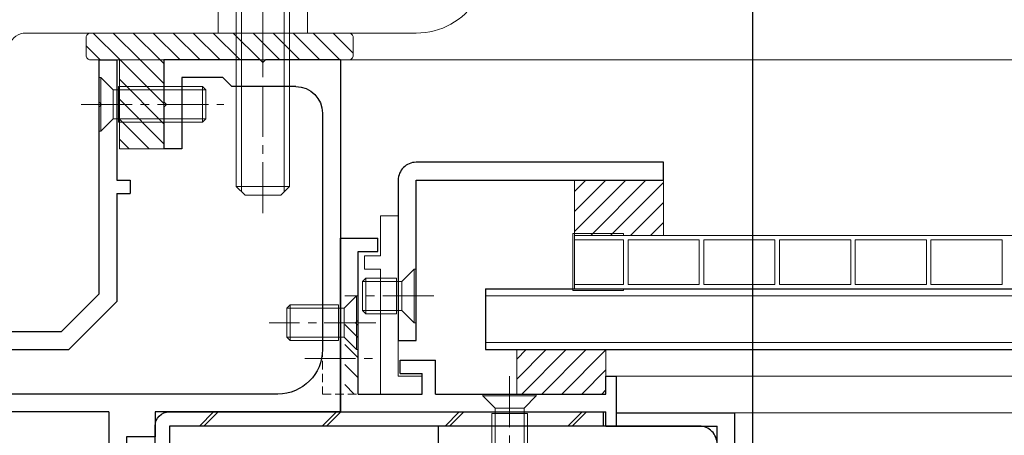
# Model space of a CAD drawing. Units: millimetres. Extents: x -12289 to 22349, y -2748 to 11000.
# Drawn here: x 8303 to 8413, y 7014 to 7060 of the extents above; entities that cross this region are included whole.
import ezdxf

# ---------------------------------------------------------------- set-up
doc = ezdxf.new("R2010")
doc.units = ezdxf.units.MM
doc.header["$LTSCALE"] = 0.3
doc.header["$PDMODE"] = 33
doc.header["$PDSIZE"] = 5
doc.linetypes.add('CENTER2', pattern=[28.575, 19.05, -3.175, 3.175, -3.175])
doc.linetypes.add('HIDDEN2', pattern=[4.7625, 3.175, -1.5875])
doc.layers.get('0').update_dxf_attribs({"lineweight": 9})
doc.layers.get('Defpoints').update_dxf_attribs({"lineweight": 9})
for name, color, linetype, lineweight in [('AL01', 150, 'Continuous', 25), ('St01', 20, 'Continuous', 25), ('ガラス01', 140, 'Continuous', 25), ('ガラス02', 141, 'Continuous', 9), ('ハッチング', 7, 'Continuous', 9), ('パーツ01', 150, 'Continuous', 20), ('パーツ02', 121, 'Continuous', 9), ('ビスボルト', 171, 'Continuous', 9), ('中心線', 210, 'CENTER2', 9), ('型材01', 3, 'Continuous', 25), ('型材02', 71, 'Continuous', 9), ('寸法', 10, 'Continuous', 9), ('寸法 @ 2', 10, 'Continuous', 9)]:
    doc.layers.add(name, color=color, linetype=linetype, lineweight=lineweight)
doc.styles.add('TGK-text', font='txt', dxfattribs={"height": 3.5})
doc.dimstyles.new('T-dim', dxfattribs={"dimtxt": 3.5, "dimasz": 1.5, "dimexe": 0, "dimexo": 3, "dimgap": 1, "dimtad": 1, "dimdec": 1, "dimdsep": 46, "dimtxsty": 'TGK-text', "dimblk": 'DOTBLANK', "dimcen": 0, "dimclrt": 2, "dimazin": 2, "dimtfac": 1, "dimtdec": 1, "dimtix": 1, "dimtmove": 2, "dimatfit": 3, "dimldrblk": 'OPEN30', "dimfxl": 1, "dimtolj": 1, "dimtzin": 0, "dimarcsym": 0})

# ---------------------------------------------------------------- blocks, each defined once
blk = doc.blocks.new('*U372')
at = {"layer": '中心線', "color": 0, "linetype": 'CENTER2', "transparency": 16777216}
blk.add_line((0, -5.5), (0, 5.5), dxfattribs=at)
blk = doc.blocks.new('TK-1179')
at = {"layer": '型材01', "linetype": 'ByBlock'}
for p, q in [((-4.2, 18), (-4.2, 19.5)), ((0, 19.5), (-4.2, 19.5)), ((0, 0), (0, 19.5)), ((-2, 18), (-4.2, 18)), ((-2, 10.3), (-2, 18)), ((-1.7, 10), (-2, 10.3)), ((-1.7, 10), (-2, 9.7)), ((-2, 2), (-2, 9.7)), ((-10.7, 2), (-10.7, 5.8)), ((-6.7, 5.8), (-10.7, 5.8)), ((-6.7, 4.3), (-6.7, 5.8)), ((-31, -1.6), (-31, 4)), ((-29.8, 4), (-31, 4)), ((-29.8, 2), (-29.8, 4)), ((-9.2, 2), (-9.2, 4.3)), ((-6.7, 4.3), (-9.2, 4.3)), ((-10.7, 2), (-29.8, 2)), ((-2, 2), (-9.2, 2)), ((-29.8, -1.6), (-29.8, 0)), ((0, 0), (-29.8, 0)), ((-29.8, -1.6), (-31, -1.6))]:
    blk.add_line(p, q, dxfattribs=at)
blk = doc.blocks.new('TK-1186')
at = {"layer": '型材01', "linetype": 'ByBlock'}
for p, q in [((13.3, 15), (0, 15)), ((0, 0), (0, 15)), ((13.3, 13.5), (13.3, 15)), ((13.3, 13.5), (2, 13.5)), ((2, -2), (2, 13.5)), ((0, 0), (-2, 0)), ((-2, -72.75), (-2, 0)), ((2, -2), (-0.5, -2)), ((-0.5, -72.75), (-0.5, -2)), ((2, -73.25), (0, -73.25)), ((2, -74.75), (2, -73.25)), ((2, -74.75), (0, -74.75))]:
    blk.add_line(p, q, dxfattribs=at)
for radius in [2, 0.5]:
    blk.add_arc((0, -72.75), radius, 180, 270, dxfattribs=at)
blk = doc.blocks.new('TK-1182')
at = {"layer": '型材01', "linetype": 'ByBlock'}
for p, q in [((0, 0), (8.4, 0)), ((0, 0), (0, -39.5)), ((8.7, -0.3), (8.4, 0)), ((8.7, -0.3), (9, 0)), ((9, 0), (19.8, 0)), ((19.8, 0), (19.8, -4.7)), ((13.2, -2), (12.2, -3)), ((13.2, -2), (17.8, -2)), ((17.8, -2), (17.8, -10)), ((5, -3), (12.2, -3)), ((19.5, -5), (19.8, -4.7)), ((19.5, -5), (19.8, -5.3)), ((19.8, -5.3), (19.8, -10)), ((2, -6), (2, -32.5)), ((17.8, -10), (19.8, -10)), ((7, -37.5), (47.3, -37.5)), ((47.3, -37.5), (47.3, -39)), ((0, -39.5), (20.8, -39.5)), ((20.8, -39.5), (20.8, -42.3)), ((26, -39.5), (43.8, -39.5)), ((26, -39.5), (26, -44.09)), ((43.8, -39.5), (43.8, -92.6)), ((45.8, -39), (47.3, -39)), ((45.8, -39), (45.8, -88.6)), ((20.8, -42.3), (24, -42.3)), ((24, -42.3), (24, -48.8)), ((28, -46.09), (26, -44.09)), ((28, -46.09), (28, -52.09)), ((24.3, -49.1), (24, -48.8)), ((24.3, -49.1), (24, -49.4)), ((24, -49.4), (24, -85.8)), ((28, -52.09), (26, -54.09)), ((26, -54.09), (26, -81.09)), ((28, -83.09), (26, -81.09)), ((28, -83.09), (28, -89.09)), ((24.3, -86.1), (24, -85.8)), ((24.3, -86.1), (24, -86.4)), ((24, -86.4), (24, -92.6)), ((28, -89.09), (26, -91.09)), ((45.8, -88.6), (47.3, -88.6)), ((47.3, -88.6), (47.3, -90.1)), ((45.8, -90.1), (47.3, -90.1)), ((45.8, -90.1), (45.8, -105.1)), ((26, -91.09), (26, -92.6)), ((20.8, -92.6), (24, -92.6)), ((20.8, -92.6), (20.8, -94.6)), ((26, -92.6), (43.8, -92.6)), ((20.8, -94.6), (43.8, -94.6)), ((43.8, -94.6), (43.8, -98.3)), ((44.1, -98.6), (43.8, -98.3)), ((44.1, -98.6), (43.8, -98.9)), ((43.8, -98.9), (43.8, -102.6)), ((37.9, -102.6), (43.8, -102.6)), ((37.9, -102.6), (37.9, -105.1)), ((38.9, -104.6), (44.8, -104.6)), ((38.9, -104.6), (38.9, -105.1)), ((44.8, -104.6), (44.8, -105.1))]:
    blk.add_line(p, q, dxfattribs=at)
for centre, radius, start, end in [((5, -6), 3, 90, 180), ((7, -32.5), 5, 180, 270), ((38.4, -105.1), 0.5, 180, 270), ((38.4, -105.1), 0.5, 270, 0), ((45.3, -105.1), 0.5, 180, 270), ((45.3, -105.1), 0.5, 270, 0)]:
    blk.add_arc(centre, radius, start, end, dxfattribs=at)
blk = doc.blocks.new('TK-1183')
at = {"layer": '型材01', "linetype": 'ByBlock'}
for p, q in [((0, 0), (0, -13.5)), ((2, 0), (0, 0)), ((2, 0), (2, -4.7)), ((1.7, -5), (2, -4.7)), ((1.7, -5), (2, -5.3)), ((2, -5.3), (2, -26.3)), ((-1.5, -13.5), (-1.5, -15)), ((0, -13.5), (-1.5, -13.5)), ((0, -15), (-1.5, -15)), ((0, -15), (0, -27.13)), ((2, -26.3), (6.2, -30.5)), ((0, -27.13), (5.37, -32.5)), ((26.6, -30.5), (6.2, -30.5)), ((26.6, -30.5), (38.6, -42.5)), ((25.77, -32.5), (5.37, -32.5)), ((25.77, -32.5), (36.6, -43.33)), ((38.6, -42.5), (38.6, -91.6)), ((36.6, -43.33), (36.6, -93.11)), ((38.6, -91.6), (45.6, -93.6)), ((26, -93.6), (26, -98.3)), ((28, -93.6), (26, -93.6)), ((28, -93.6), (28, -94.6)), ((36.6, -93.11), (43.6, -95.11)), ((45.6, -93.6), (45.6, -121.6)), ((28, -94.6), (29, -95.6)), ((29, -95.6), (29, -102.6)), ((43.6, -95.11), (43.6, -102.6)), ((26.3, -98.6), (26, -98.3)), ((26.3, -98.6), (26, -98.9)), ((26, -98.9), (26, -105.1)), ((43.6, -102.6), (29, -102.6)), ((27, -104.6), (27, -105.1)), ((32.6, -104.6), (27, -104.6)), ((32.6, -104.6), (32.6, -105.1)), ((33.6, -104.6), (33.6, -105.1)), ((39.3, -104.6), (33.6, -104.6)), ((39.6, -104.3), (39.3, -104.6)), ((39.6, -104.3), (39.9, -104.6)), ((43.6, -104.6), (39.9, -104.6)), ((43.6, -104.6), (43.6, -121.6))]:
    blk.add_line(p, q, dxfattribs=at)
for centre, radius, start, end in [((26.5, -105.1), 0.5, 180, 270), ((26.5, -105.1), 0.5, 270, 0), ((33.1, -105.1), 0.5, 180, 270), ((33.1, -105.1), 0.5, 270, 0), ((44.6, -121.6), 1, 180, 270), ((44.6, -121.6), 1, 270, 0)]:
    blk.add_arc(centre, radius, start, end, dxfattribs=at)
blk = doc.blocks.new('*U189')
at = {"layer": 'ビスボルト', "linetype": 'ByBlock'}
for p, q in [((0, -3), (0, 3)), ((0, 3), (0.2, 3)), ((0.2, -3), (0.2, 3)), ((0.2, 3), (1.5788, 1.6212)), ((1.5788, -1.6212), (1.5788, 1.6212)), ((1.5788, 1.6212), (8, 1.6212)), ((1.5788, 1.6212), (1.5788, -1.6212)), ((2.2, -2), (2.2, 2)), ((2.2, 2), (7.6208, 2)), ((7.6208, -2), (7.6208, 2)), ((8, 1.6212), (7.6208, 2)), ((8, -1.6212), (8, 1.6212)), ((0.2, -3), (1.5788, -1.6212)), ((1.5788, -1.6212), (8, -1.6212)), ((2.2, -2), (7.6208, -2)), ((8, -1.6212), (7.6208, -2)), ((0, -3), (0.2, -3))]:
    blk.add_line(p, q, dxfattribs=at)
at = {"layer": '中心線'}
blk.add_line((-2, 0), (10, 0), dxfattribs=at)
blk = doc.blocks.new('*U190')
at = {"layer": 'ビスボルト', "linetype": 'ByBlock'}
for p, q in [((-0.2, 3), (-1.5788, 1.6212)), ((-0.2, 3), (-0.2, -3)), ((0, 3), (-0.2, 3)), ((0, 3), (0, -3)), ((-12, 1.6212), (-11.6208, 2)), ((-1.5788, 1.6212), (-12, 1.6212)), ((-12, 1.6212), (-12, -1.6212)), ((-2.2, 2), (-11.6208, 2)), ((-11.6208, 2), (-11.6208, -2)), ((-2.2, 2), (-2.2, -2)), ((-1.5788, 1.6212), (-1.5788, -1.6212)), ((-1.5788, -1.6212), (-1.5788, 1.6212)), ((-1.5788, -1.6212), (-12, -1.6212)), ((-12, -1.6212), (-11.6208, -2)), ((-2.2, -2), (-11.6208, -2)), ((-0.2, -3), (-1.5788, -1.6212)), ((0, -3), (-0.2, -3))]:
    blk.add_line(p, q, dxfattribs=at)
at = {"layer": '中心線'}
blk.add_line((2, 0), (-14, 0), dxfattribs=at)
blk = doc.blocks.new('*U194')
at = {"layer": 'ガラス01'}
for p, q in [((0, 6.8), (0, 0)), ((0, 6.8), (346.27, 6.8)), ((0, 0), (346.27, 0))]:
    blk.add_line(p, q, dxfattribs=at)
at = {"layer": 'ガラス02'}
for p, q in [((0, 6), (346.27, 6)), ((0, 0.8), (346.27, 0.8))]:
    blk.add_line(p, q, dxfattribs=at)
blk = doc.blocks.new('*U195')
at = {"layer": 'ビスボルト', "linetype": 'ByBlock'}
for p, q in [((-3, 0), (3, 0)), ((-3, 0), (-3, -0.2)), ((3, 0), (3, -0.2)), ((-3, -0.2), (3, -0.2)), ((-3, -0.2), (-1.6212, -1.5788)), ((3, -0.2), (1.6212, -1.5788)), ((-2, -2.2), (2, -2.2)), ((-2, -2.2), (-2, -9.6208)), ((-1.6212, -1.5788), (1.6212, -1.5788)), ((-1.6212, -1.5788), (-1.6212, -10)), ((1.6212, -1.5788), (-1.6212, -1.5788)), ((1.6212, -1.5788), (1.6212, -10)), ((2, -2.2), (2, -9.6208)), ((-2, -9.6208), (2, -9.6208)), ((-1.6212, -10), (-2, -9.6208)), ((1.6212, -10), (2, -9.6208)), ((-1.6212, -10), (1.6212, -10))]:
    blk.add_line(p, q, dxfattribs=at)
at = {"layer": '中心線'}
blk.add_line((0, 2), (0, -12), dxfattribs=at)
blk = doc.blocks.new('エプトシーラー15×30潰')
at = {"layer": 'ハッチング', "linetype": 'ByBlock'}
h = blk.add_hatch(dxfattribs=at)
h.set_pattern_fill('ANSI31', color=256, scale=0.5)
h.set_pattern_definition([(45, (10791.1726, -3350.5004), (-1.12253202, 1.12253202), [])])
h.paths.add_polyline_path([(-14.5, 3, 0.414214), (-15, 2.5), (-15, 0.5, 0.414214), (-14.5, 0), (14.5, 0, 0.414214), (15, 0.5), (15, 2.5, 0.414214), (14.5, 3)])
at = {"layer": 'パーツ01', "linetype": 'ByBlock'}
blk.add_lwpolyline([(-14.5, 0), (14.5, 0, 0.414214), (15, 0.5), (15, 2.5, 0.414214), (14.5, 3), (-14.5, 3, 0.414214), (-15, 2.5), (-15, 0.5, 0.414214)], format="xyb", close=True, dxfattribs=at)
blk = doc.blocks.new('*U206')
at = {"layer": 'ハッチング', "linetype": 'HIDDEN2', "transparency": 33554687}
h = blk.add_hatch(dxfattribs=at)
h.set_pattern_fill('ANSI31', color=256, scale=0.5, angle=90)
h.paths.add_polyline_path([(0, -4), (0, 4), (-1.5, 4), (-1.5, -4)])
at = {"linetype": 'ByBlock'}
blk.add_lwpolyline([(0, -4), (0, 4), (-4, 4), (-4, -4)], close=True, dxfattribs=at)
at = {"layer": '中心線'}
blk.add_line((-6, 0), (2, 0), dxfattribs=at)
blk = doc.blocks.new('*U222')
at = {"layer": 'ハッチング', "linetype": 'ByBlock', "transparency": 33554687}
h = blk.add_hatch(dxfattribs=at)
h.set_pattern_fill('ANSI31', color=256, scale=0.75)
h.set_pattern_definition([(45, (11766.911, -4997.1294), (-1.68379802, 1.68379802), [])])
h.paths.add_polyline_path([(-6.5, 7.5), (-6.5, 4.5), (6.5, 4.5), (6.5, 7.5)])
h = blk.add_hatch(dxfattribs=at)
h.set_pattern_fill('ANSI31', color=256, scale=0.75)
h.set_pattern_definition([(45, (11771.1369, -4991.8823), (-1.68379802, 1.68379802), [])])
h.paths.add_polyline_path([(-10, 3), (-10, 0), (10, 0), (10, 3)])
at = {"layer": 'パーツ02', "linetype": 'ByBlock'}
for points in [[(-6.5, 4.5), (6.5, 4.5), (6.5, 7.5), (-6.5, 7.5)], [(-10, 0), (10, 0), (10, 3), (-10, 3)]]:
    blk.add_lwpolyline(points, close=True, dxfattribs=at)
at = {"layer": 'ビスボルト', "linetype": 'ByBlock'}
for p, q in [((-5.77, 12.3), (-4.9, 12.8)), ((-5.77, 8.8), (-5.77, 12.3)), ((4.9, 12.8), (-4.9, 12.8)), ((-2.89, 8.8), (-2.89, 12.3)), ((2.89, 8.8), (2.89, 12.3)), ((5.77, 12.3), (4.9, 12.8)), ((5.77, 8.8), (5.77, 12.3)), ((-6.75, 8.2), (-5.77, 8.8)), ((6.75, 8.2), (-6.75, 8.2)), ((-6.75, 7.5), (-6.75, 8.2)), ((5.77, 8.8), (-5.77, 8.8)), ((-3, 8.8), (-3, -20.2)), ((-2.4, 8.8), (-2.4, -20.8)), ((2.4, 8.8), (2.4, -20.8)), ((3, 8.8), (3, -20.2)), ((5.77, 8.8), (6.75, 8.2)), ((6.75, 7.5), (6.75, 8.2)), ((6.75, 7.5), (-6.75, 7.5)), ((-3, -20.2), (-2, -21.2)), ((3, -20.2), (-3, -20.2)), ((3, -20.2), (2, -21.2)), ((2, -21.2), (-2, -21.2))]:
    blk.add_line(p, q, dxfattribs=at)
blk.add_lwpolyline([(-11, 4.5), (-11, 3), (11, 3), (11, 4.5)], close=True, dxfattribs=at)
for centre, radius, start, end in [((-4.33, 9.8), 2.89, 60, 120), ((0, 4.29), 8.51, 70.1809, 109.8191), ((4.33, 9.8), 2.89, 60, 120)]:
    blk.add_arc(centre, radius, start, end, dxfattribs=at)
at = {"layer": '中心線'}
blk.add_line((0, -23.2), (0, 14.8), dxfattribs=at)
blk = doc.blocks.new('TKR-1107')
at = {"layer": 'ハッチング', "linetype": 'ByBlock'}
h = blk.add_hatch(dxfattribs=at)
h.set_pattern_fill('ANSI31', color=256, scale=0.5)
h.set_pattern_definition([(45, (10556.0263, -3530.173), (-1.12253202, 1.12253202), [])])
h.paths.add_polyline_path([(-10, 5), (-10, 0), (0, 0), (0, 5)])
at = {"layer": 'パーツ01', "linetype": 'ByBlock'}
blk.add_lwpolyline([(-10, 0), (0, 0), (0, 5), (-10, 5)], close=True, dxfattribs=at)
blk = doc.blocks.new('断熱材平5mm')
at = {"layer": 'ハッチング', "transparency": 33554687}
h = blk.add_hatch(dxfattribs=at)
h.set_pattern_fill('ANSI31', color=256, scale=0.5)
h.paths.add_polyline_path([(-5, 0), (5, 0), (5, 5), (-5, 5)])
at = {"layer": 'パーツ02', "linetype": 'ByBlock'}
blk.add_lwpolyline([(-5, 0), (5, 0), (5, 5), (-5, 5)], close=True, dxfattribs=at)
blk = doc.blocks.new('_DotBlank')
at = {"color": 0, "linetype": 'ByBlock', "lineweight": -2}
blk.add_line((-0.5, 0), (-1, 0), dxfattribs=at)
blk.add_circle((0, 0), 0.5, dxfattribs=at)
blk = doc.blocks.new('*D443')
at = {"layer": 'Defpoints', "color": 0, "transparency": 16777216}
for p in [(8255.07, 7425.17), (8350.07, 7238.63), (8255.07, 6836.66)]:
    blk.add_point(p, dxfattribs=at)
at = {"layer": '寸法', "color": 0, "lineweight": -2, "transparency": 16777216}
for p, q in [((8255.07, 6842.66), (8255.07, 7425.17)), ((8347.07, 7425.17), (8258.07, 7425.17)), ((8350.07, 7244.63), (8350.07, 7425.17))]:
    blk.add_line(p, q, dxfattribs=at)
at = {"layer": '寸法', "color": 0, "lineweight": -2, "transparency": 16777216, "xscale": 3, "yscale": 3, "zscale": 3, "rotation": 180}
blk.add_blockref('_DotBlank', (8255.07, 7425.17), dxfattribs=at)
at = {"layer": '寸法', "color": 0, "lineweight": -2, "transparency": 16777216, "xscale": 3, "yscale": 3, "zscale": 3}
blk.add_blockref('_DotBlank', (8350.07, 7425.17), dxfattribs=at)
at = {"layer": '寸法', "color": 2, "transparency": 16777216, "insert": (8302.57, 7430.67), "char_height": 7, "attachment_point": 5, "style": 'TGK-text'}
blk.add_mtext('\\A1;95', dxfattribs=at)
blk = doc.blocks.new('_Open30')
at = {"color": 0, "linetype": 'ByBlock', "lineweight": -2}
for p, q in [((-1, 0.268), (0, 0)), ((0, 0), (-1, -0.268)), ((0, 0), (-1, 0))]:
    blk.add_line(p, q, dxfattribs=at)
blk = doc.blocks.new('*D444')
at = {"layer": 'Defpoints', "color": 0, "transparency": 16777216}
for p in [(9345.07, 7446.26), (8255.07, 6836.66), (9345.07, 6836.66)]:
    blk.add_point(p, dxfattribs=at)
at = {"layer": '寸法', "color": 0, "lineweight": -2, "transparency": 16777216}
for p, q in [((8255.07, 6842.66), (8255.07, 7446.26)), ((8258.07, 7446.26), (9342.07, 7446.26)), ((9345.07, 6842.66), (9345.07, 7446.26))]:
    blk.add_line(p, q, dxfattribs=at)
at = {"layer": '寸法', "color": 0, "lineweight": -2, "transparency": 16777216, "xscale": 3, "yscale": 3, "zscale": 3, "rotation": 180}
blk.add_blockref('_DotBlank', (8255.07, 7446.26), dxfattribs=at)
at = {"layer": '寸法', "color": 0, "lineweight": -2, "transparency": 16777216, "xscale": 3, "yscale": 3, "zscale": 3}
blk.add_blockref('_DotBlank', (9345.07, 7446.26), dxfattribs=at)
at = {"layer": '寸法', "color": 2, "transparency": 16777216, "insert": (8800.07, 7452.38), "char_height": 7, "attachment_point": 5, "style": 'TGK-text'}
blk.add_mtext('\\A1;本体外形寸法', dxfattribs=at)
blk = doc.blocks.new('*D445')
at = {"layer": 'Defpoints', "color": 0, "transparency": 16777216}
for p in [(8385.07, 7402.74), (8350.07, 7238.63), (8385.07, 7001.06)]:
    blk.add_point(p, dxfattribs=at)
at = {"layer": '寸法', "color": 0, "lineweight": -2, "transparency": 16777216}
for p, q in [((8350.07, 7244.63), (8350.07, 7402.74)), ((8353.07, 7402.74), (8382.07, 7402.74)), ((8385.07, 7007.06), (8385.07, 7402.74))]:
    blk.add_line(p, q, dxfattribs=at)
at = {"layer": '寸法', "color": 0, "lineweight": -2, "transparency": 16777216, "xscale": 3, "yscale": 3, "zscale": 3, "rotation": 180}
blk.add_blockref('_DotBlank', (8350.07, 7402.74), dxfattribs=at)
at = {"layer": '寸法', "color": 0, "lineweight": -2, "transparency": 16777216, "xscale": 3, "yscale": 3, "zscale": 3}
blk.add_blockref('_DotBlank', (8385.07, 7402.74), dxfattribs=at)
at = {"layer": '寸法', "color": 2, "transparency": 16777216, "insert": (8367.57, 7408.24), "char_height": 7, "attachment_point": 5, "style": 'TGK-text'}
blk.add_mtext('\\A1;35', dxfattribs=at)
blk = doc.blocks.new('*D446')
at = {"layer": 'Defpoints', "color": 0, "transparency": 16777216}
for p in [(9215.07, 7402.74), (8385.07, 7001.06), (9215.07, 7001.06)]:
    blk.add_point(p, dxfattribs=at)
at = {"layer": '寸法', "color": 0, "lineweight": -2, "transparency": 16777216}
for p, q in [((8385.07, 7007.06), (8385.07, 7402.74)), ((8388.07, 7402.74), (9212.07, 7402.74)), ((9215.07, 7007.06), (9215.07, 7402.74))]:
    blk.add_line(p, q, dxfattribs=at)
at = {"layer": '寸法', "color": 0, "lineweight": -2, "transparency": 16777216, "xscale": 3, "yscale": 3, "zscale": 3, "rotation": 180}
blk.add_blockref('_DotBlank', (8385.07, 7402.74), dxfattribs=at)
at = {"layer": '寸法', "color": 0, "lineweight": -2, "transparency": 16777216, "xscale": 3, "yscale": 3, "zscale": 3}
blk.add_blockref('_DotBlank', (9215.07, 7402.74), dxfattribs=at)
at = {"layer": '寸法', "color": 2, "transparency": 16777216, "insert": (8800.07, 7408.86), "char_height": 7, "attachment_point": 5, "style": 'TGK-text'}
blk.add_mtext('\\A1;有効開口寸法', dxfattribs=at)
blk = doc.blocks.new('*U59')
at = {"layer": '中心線', "color": 0, "linetype": 'CENTER2', "transparency": 16777216}
blk.add_line((0, -5.5), (0, 5.5), dxfattribs=at)
blk = doc.blocks.new('*U58')
at = {"layer": 'パーツ01', "linetype": 'ByBlock'}
for p, q in [((37, 27), (37, 30)), ((47, 27), (47, 30)), ((15.39, 27), (59.23, 27))]:
    blk.add_line(p, q, dxfattribs=at)
for centre, radius, start, end in [((15.39, 25), 5, 90, 158.1986), ((59.23, 35), 8, 270, 327.8112), ((15.39, 25), 2, 90, 158.1986)]:
    blk.add_arc(centre, radius, start, end, dxfattribs=at)
at = {"layer": '中心線', "linetype": 'CENTER2'}
blk.add_blockref('*U59', (42, 28.5), dxfattribs=at)
blk = doc.blocks.new('*D439')
at = {"layer": 'Defpoints', "color": 0, "transparency": 16777216}
for p in [(8424.07, 7283.08), (8350.07, 7238.63), (8424.07, 6874.06)]:
    blk.add_point(p, dxfattribs=at)
at = {"layer": '寸法', "color": 0, "lineweight": -2, "transparency": 16777216}
for p, q in [((8350.07, 7244.63), (8350.07, 7283.08)), ((8353.07, 7283.08), (8421.07, 7283.08)), ((8424.07, 6880.06), (8424.07, 7283.08))]:
    blk.add_line(p, q, dxfattribs=at)
at = {"layer": '寸法', "color": 0, "lineweight": -2, "transparency": 16777216, "xscale": 3, "yscale": 3, "zscale": 3, "rotation": 180}
blk.add_blockref('_DotBlank', (8350.07, 7283.08), dxfattribs=at)
at = {"layer": '寸法', "color": 0, "lineweight": -2, "transparency": 16777216, "xscale": 3, "yscale": 3, "zscale": 3}
blk.add_blockref('_DotBlank', (8424.07, 7283.08), dxfattribs=at)
at = {"layer": '寸法', "color": 2, "transparency": 16777216, "insert": (8387.07, 7288.58), "char_height": 7, "attachment_point": 5, "style": 'TGK-text'}
blk.add_mtext('\\A1;74', dxfattribs=at)
blk = doc.blocks.new('*U240')
at = {"layer": 'AL01'}
blk.add_lwpolyline([(-29.8, 0), (-2, 0, -0.414214), (0, -2), (0, -20), (-2, -20), (-2, -2), (-29.8, -2)], format="xyb", close=True, dxfattribs=at)
blk = doc.blocks.new('*U241')
at = {"layer": 'ビスボルト', "linetype": 'ByBlock'}
for p, q in [((0, -3), (0, 3)), ((0, 3), (0.2, 3)), ((0.2, -3), (0.2, 3)), ((0.2, 3), (1.5788, 1.6212)), ((1.5788, -1.6212), (1.5788, 1.6212)), ((1.5788, 1.6212), (6, 1.6212)), ((1.5788, 1.6212), (1.5788, -1.6212)), ((2.2, -2), (2.2, 2)), ((2.2, 2), (5.6208, 2)), ((5.6208, -2), (5.6208, 2)), ((6, 1.6212), (5.6208, 2)), ((6, -1.6212), (6, 1.6212)), ((0.2, -3), (1.5788, -1.6212)), ((1.5788, -1.6212), (6, -1.6212)), ((2.2, -2), (5.6208, -2)), ((6, -1.6212), (5.6208, -2)), ((0, -3), (0.2, -3))]:
    blk.add_line(p, q, dxfattribs=at)
at = {"layer": '中心線'}
blk.add_line((-2, 0), (8, 0), dxfattribs=at)
blk = doc.blocks.new('*U577')
at = {"layer": 'ハッチング', "linetype": 'ByBlock', "transparency": 33554687}
h = blk.add_hatch(dxfattribs=at)
h.set_pattern_fill('ANSI31', color=256, scale=0.5)
h.set_pattern_definition([(45, (10755.1432, -3426.5208), (-1.12253202, 1.12253202), [])])
h.paths.add_polyline_path([(6.2, 10), (0, 10), (0, 0), (6.2, 0)])
at = {"layer": 'パーツ02', "linetype": 'ByBlock'}
blk.add_lwpolyline([(0, 0), (6.2, 0), (6.2, 10), (0, 10)], close=True, dxfattribs=at)

msp = doc.modelspace()

# ---------------------------------------------------------------- hatches: boundary and pattern name
at = {"layer": 'ハッチング', "transparency": 33554687}
h = msp.add_hatch(dxfattribs=at)
h.set_pattern_fill('JIS_LC_8', color=256, scale=1.25)
h.set_pattern_definition([(45, (8629.51, 6452.444), (-6.89429, 6.89429), []), (45, (8630.01, 6452.444), (-6.89429, 6.89429), [])])
edge = h.paths.add_edge_path()
edge.add_line((8302.97, 6961.06), (8317.97, 6961.06))
edge.add_line((8317.97, 6961.06), (8317.97, 7014.56))
edge.add_arc((8319.57, 7014.56), 1.6, 90, 180, ccw=False)
edge.add_line((8319.57, 7016.16), (8368.27, 7016.16))
edge.add_line((8368.27, 7016.16), (8368.27, 7014.56))
edge.add_line((8368.27, 7014.56), (8319.57, 7014.56))
edge.add_line((8319.57, 7014.56), (8319.57, 6961.06))
edge.add_arc((8317.97, 6961.06), 1.6, -90, 0, ccw=False)
edge.add_line((8317.97, 6959.46), (8302.97, 6959.46))
edge.add_line((8302.97, 6959.46), (8302.97, 6961.06))

# ---------------------------------------------------------------- linework, layer by layer
at = {"layer": 'AL01'}
msp.add_lwpolyline([(8349.77, 7012.56), (8379.07, 7012.56), (8379.07, 7004.56), (8381.07, 7004.56), (8381.07, 7012.56, 0.414214), (8379.07, 7014.56), (8349.77, 7014.56)], format="xyb", close=True, dxfattribs=at)
at = {"layer": 'St01'}
msp.add_lwpolyline([(8302.97, 6961.06), (8317.97, 6961.06), (8317.97, 7014.56, -0.414214), (8319.57, 7016.16), (8368.27, 7016.16), (8368.27, 7014.56), (8319.57, 7014.56), (8319.57, 6961.06, -0.414214), (8317.97, 6959.46), (8302.97, 6959.46)], format="xyb", close=True, dxfattribs=at)
at = {"layer": 'パーツ01'}
for points in [[(8370.57, 7029.96), (8365.07, 7029.96), (8365.07, 7035.96), (8370.57, 7035.96), (8370.57, 7036.16), (8364.87, 7036.16), (8364.87, 7029.76), (8370.57, 7029.76)], [(8379.07, 7030.46), (8371.07, 7030.46), (8371.07, 7035.46), (8379.07, 7035.46)], [(8387.57, 7030.46), (8379.57, 7030.46), (8379.57, 7035.46), (8387.57, 7035.46)], [(8396.07, 7030.46), (8388.07, 7030.46), (8388.07, 7035.46), (8396.07, 7035.46)], [(8404.57, 7030.46), (8396.57, 7030.46), (8396.57, 7035.46), (8404.57, 7035.46)], [(8413.07, 7030.46), (8405.07, 7030.46), (8405.07, 7035.46), (8413.07, 7035.46)]]:
    msp.add_lwpolyline(points, close=True, dxfattribs=at)
msp.add_lwpolyline([(8701.34, 7029.96), (8365.07, 7029.96), (8365.07, 7030.46), (8370.57, 7030.46), (8370.57, 7035.46), (8365.07, 7035.46), (8365.07, 7035.96), (8701.34, 7035.96)], dxfattribs=at)
at = {"layer": '型材02'}
for p, q in [((8338.77, 7055.66), (8701.34, 7055.66)), ((8369.77, 7020.16), (8701.34, 7020.16)), ((8383.07, 7016.06), (8701.34, 7016.06))]:
    msp.add_line(p, q, dxfattribs=at)
at = {"layer": '型材02', "linetype": 'ByBlock'}
msp.add_lwpolyline([(8345.27, 7038.16), (8343.27, 7038.16), (8343.27, 7033.66), (8341.47, 7033.66), (8341.47, 7032.16), (8343.27, 7032.16), (8343.27, 7018.16), (8347.97, 7018.16), (8347.97, 7020.16), (8345.27, 7020.16)], close=True, dxfattribs=at)

# ---------------------------------------------------------------- block references
at = {"linetype": 'HIDDEN2'}
msp.add_blockref('*U206', (8340.77, 7022.16), dxfattribs=at)
at = {"layer": 'AL01', "xscale": -1}
msp.add_blockref('*U240', (8345.27, 7044.16), dxfattribs=at)
at = {"layer": 'ガラス01', "linetype": 'HIDDEN2'}
msp.add_blockref('*U194', (8355.07, 7023.16), dxfattribs=at)
at = {"layer": 'パーツ01'}
for name, p in [('*U58', (8288.07, 7031.66)), ('TKR-1107', (8368.57, 7018.16))]:
    msp.add_blockref(name, p, dxfattribs=at)
at = {"layer": 'パーツ01', "xscale": -1}
msp.add_blockref('エプトシーラー15×30潰', (8325.22, 7055.66), dxfattribs=at)
at = {"layer": 'パーツ02', "rotation": 90}
msp.add_blockref('断熱材平5mm', (8318.97, 7050.66), dxfattribs=at)
at = {"layer": 'パーツ02', "xscale": -1, "rotation": 90}
msp.add_blockref('*U577', (8375.07, 7042.16), dxfattribs=at)
at = {"layer": 'ビスボルト', "xscale": -1}
for name, p in [('*U222', (8330.07, 7061.66)), ('*U190', (8311.67, 7050.66)), ('*U241', (8347.27, 7029.16)), ('*U189', (8340.77, 7026.16)), ('*U195', (8357.77, 7018.16))]:
    msp.add_blockref(name, p, dxfattribs=at)
at = {"layer": '中心線', "linetype": 'CENTER2'}
msp.add_blockref('*U372', (8330.07, 7060.16), dxfattribs=at)
at = {"layer": '型材01', "xscale": -1}
for name, p in [('TK-1183', (8313.67, 7055.66)), ('TK-1182', (8338.77, 7055.66)), ('TK-1179', (8338.77, 7016.16)), ('TK-1186', (8383.07, 7001.06))]:
    msp.add_blockref(name, p, dxfattribs=at)

# ---------------------------------------------------------------- dimensions: what is measured, and where the dimension line sits
at = {"layer": '寸法 @ 2'}
for base, p1, p2, text, picture, middle in [((9345.07, 7446.26), (8255.07, 6836.66), (9345.07, 6836.66), '本体外形寸法', '*D444', (8800.07, 7452.38)), ((9215.07, 7402.74), (8385.07, 7001.06), (9215.07, 7001.06), '有効開口寸法', '*D446', (8800.07, 7408.86))]:
    dim = msp.add_linear_dim(base=base, p1=p1, p2=p2, text=text, dimstyle='T-dim', override={"dimscale": 2, "dimtix": 1, "dimtofl": 1, "dimtmove": 2, "dimatfit": 3}, dxfattribs=at)
    dim.commit()
    dim.dimension.update_dxf_attribs({"geometry": picture, "text_midpoint": middle})
for base, p2, picture, middle in [((8255.07, 7425.17), (8255.07, 6836.66), '*D443', (8302.57, 7430.67)), ((8385.07, 7402.74), (8385.07, 7001.06), '*D445', (8367.57, 7408.24)), ((8424.07, 7283.08), (8424.07, 6874.06), '*D439', (8387.07, 7288.58))]:
    dim = msp.add_linear_dim(base=base, p1=(8350.07, 7238.63), p2=p2, dimstyle='T-dim', override={"dimscale": 2, "dimtix": 1, "dimtofl": 1, "dimtmove": 2, "dimatfit": 3}, dxfattribs=at)
    dim.commit()
    dim.dimension.update_dxf_attribs({"geometry": picture, "text_midpoint": middle})

doc.saveas('drawing.dxf')
